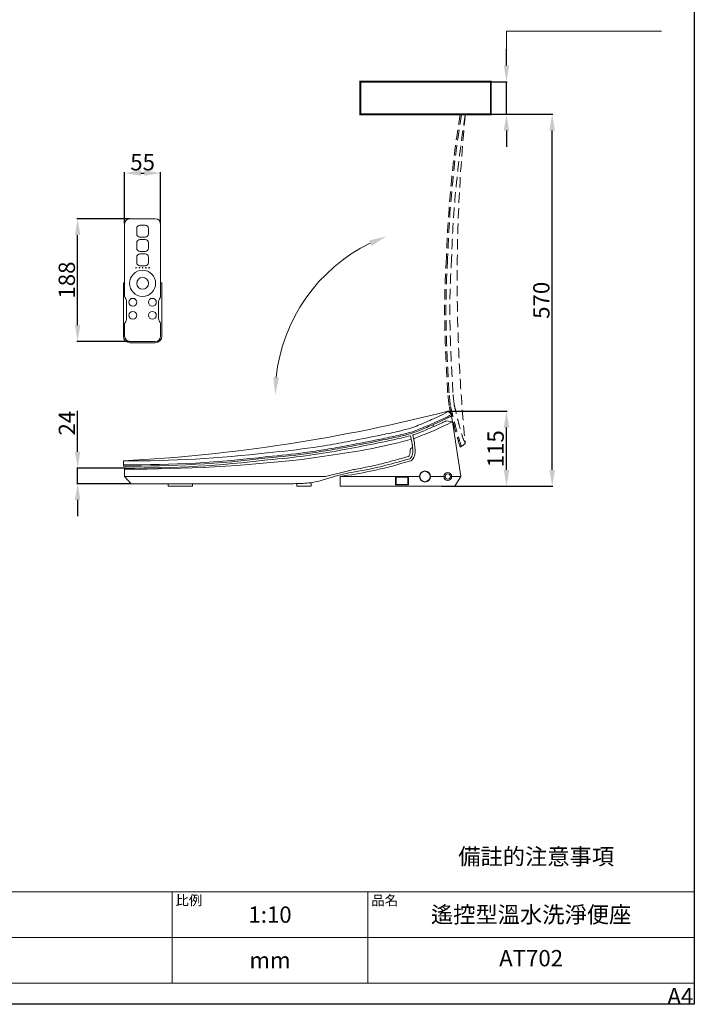
# Model space of a CAD drawing. Units: millimetres. Extents: x 10596 to 14996, y -1096 to 1907.
# Drawn here: x 11662 to 12696, y -1096 to 413 of the extents above; entities that cross this region are included whole.
import ezdxf

# ---------------------------------------------------------------- set-up
doc = ezdxf.new("R2010")
doc.units = ezdxf.units.MM
doc.linetypes.add('DOTX2', pattern=[12.7, 0, -12.7])
doc.linetypes.add('HIDDEN', pattern=[9.525, 6.35, -3.175])
doc.layers.get('0').update_dxf_attribs({"lineweight": 15})
doc.layers.get('Defpoints').update_dxf_attribs({"color": 8})
for name, color, linetype, lineweight in [('DIM', 3, 'Continuous', 5), ('I', 7, 'Continuous', 15), ('PH', 4, 'HIDDEN', 15)]:
    doc.layers.add(name, color=color, linetype=linetype, lineweight=lineweight)
doc.styles.add('ETCH', font='txt')
doc.styles.get("Standard").update_dxf_attribs({"font": 'arial.ttf'})
doc.dimstyles.new('ISO-25', dxfattribs={"dimtxt": 25, "dimasz": 25, "dimexe": 1.25, "dimexo": 0.625, "dimtad": 1, "dimtxsty": 'Standard', "dimcen": 2.5, "dimadec": 0, "dimazin": 0, "dimtfac": 1, "dimtmove": 0, "dimatfit": 3, "dimfxl": 1, "dimarcsym": 0})

# ---------------------------------------------------------------- blocks, each defined once
blk = doc.blocks.new('*D1')
at = {"layer": 'Defpoints', "color": 0, "transparency": 16777216}
for p in [(11751, 108), (11831, 108), (11831, -80)]:
    blk.add_point(p, dxfattribs=at)
at = {"layer": 'DIM', "color": 0, "lineweight": -2, "transparency": 16777216}
for p, q in [((11830.4, 108), (11749.8, 108)), ((11751, -55), (11751, 83)), ((11830.4, -80), (11749.8, -80))]:
    blk.add_line(p, q, dxfattribs=at)
at = {"layer": 'DIM', "color": 0, "transparency": 16777216}
for points in [[(11746.8, 83), (11755.2, 83), (11751, 108)], [(11746.8, -55), (11755.2, -55), (11751, -80)]]:
    blk.add_solid(points, dxfattribs=at)
at = {"layer": 'DIM', "color": 0, "transparency": 16777216, "insert": (11737.6, 14), "char_height": 25, "attachment_point": 5, "rotation": 90}
blk.add_mtext('188', dxfattribs=at)
blk = doc.blocks.new('*D2')
at = {"layer": 'Defpoints', "color": 0, "transparency": 16777216}
for p in [(11878, 178), (11823, 100), (11878, 100)]:
    blk.add_point(p, dxfattribs=at)
at = {"layer": 'DIM', "color": 0, "lineweight": -2, "transparency": 16777216}
for p, q in [((11823, 100.6), (11823, 179.2)), ((11848, 178), (11853, 178)), ((11878, 100.6), (11878, 179.2))]:
    blk.add_line(p, q, dxfattribs=at)
at = {"layer": 'DIM', "color": 0, "transparency": 16777216}
for points in [[(11848, 182.2), (11848, 173.8), (11823, 178)], [(11853, 182.2), (11853, 173.8), (11878, 178)]]:
    blk.add_solid(points, dxfattribs=at)
at = {"layer": 'DIM', "color": 0, "transparency": 16777216, "insert": (11850.5, 191.3), "char_height": 25, "attachment_point": 5}
blk.add_mtext('55', dxfattribs=at)
blk = doc.blocks.new('*D5')
at = {"layer": 'Defpoints', "color": 0, "transparency": 16777216}
for p in [(12384, 318), (12408, 318), (12384, 268)]:
    blk.add_point(p, dxfattribs=at)
at = {"layer": 'DIM', "color": 0, "lineweight": -2, "transparency": 16777216}
for p, q in [((12408, 343), (12408, 368)), ((12384.7, 318), (12409.2, 318)), ((12408, 268), (12408, 318)), ((12384.7, 268), (12409.2, 268)), ((12408, 243), (12408, 218))]:
    blk.add_line(p, q, dxfattribs=at)
at = {"layer": 'DIM', "color": 0, "transparency": 16777216}
for points in [[(12403.8, 343), (12412.2, 343), (12408, 318)], [(12403.8, 243), (12412.2, 243), (12408, 268)]]:
    blk.add_solid(points, dxfattribs=at)
blk = doc.blocks.new('*D6')
at = {"layer": 'Defpoints', "color": 0, "transparency": 16777216}
for p in [(12318.3, -187), (12408, -187), (12308, -302)]:
    blk.add_point(p, dxfattribs=at)
at = {"layer": 'DIM', "color": 0, "lineweight": -2, "transparency": 16777216}
for p, q in [((12318.9, -187), (12409.2, -187)), ((12408, -277), (12408, -212)), ((12308.6, -302), (12409.2, -302))]:
    blk.add_line(p, q, dxfattribs=at)
at = {"layer": 'DIM', "color": 0, "transparency": 16777216}
for points in [[(12403.8, -212), (12412.2, -212), (12408, -187)], [(12403.8, -277), (12412.2, -277), (12408, -302)]]:
    blk.add_solid(points, dxfattribs=at)
at = {"layer": 'DIM', "color": 0, "transparency": 16777216, "insert": (12394.6, -244.5), "char_height": 25, "attachment_point": 5, "rotation": 90}
blk.add_mtext('115', dxfattribs=at)
blk = doc.blocks.new('*D7')
at = {"layer": 'Defpoints', "color": 0, "transparency": 16777216}
for p in [(12337, 268), (12478, 268), (12328, -302)]:
    blk.add_point(p, dxfattribs=at)
at = {"layer": 'DIM', "color": 0, "lineweight": -2, "transparency": 16777216}
for p, q in [((12337.6, 268), (12479.2, 268)), ((12478, -277), (12478, 243)), ((12328.6, -302), (12479.2, -302))]:
    blk.add_line(p, q, dxfattribs=at)
at = {"layer": 'DIM', "color": 0, "transparency": 16777216}
for points in [[(12473.8, 243), (12482.2, 243), (12478, 268)], [(12473.8, -277), (12482.2, -277), (12478, -302)]]:
    blk.add_solid(points, dxfattribs=at)
at = {"layer": 'DIM', "color": 0, "transparency": 16777216, "insert": (12464.6, -17), "char_height": 25, "attachment_point": 5, "rotation": 90}
blk.add_mtext('570', dxfattribs=at)
blk = doc.blocks.new('*D8')
at = {"layer": 'Defpoints', "color": 0, "transparency": 16777216}
for p in [(11751, -274), (11825, -274), (11833, -298)]:
    blk.add_point(p, dxfattribs=at)
at = {"layer": 'DIM', "color": 0, "lineweight": -2, "transparency": 16777216}
for p, q in [((11751, -249), (11751, -186.6)), ((11824.3, -274), (11749.8, -274)), ((11751, -298), (11751, -274)), ((11832.4, -298), (11749.8, -298)), ((11751, -323), (11751, -348))]:
    blk.add_line(p, q, dxfattribs=at)
at = {"layer": 'DIM', "color": 0, "transparency": 16777216}
for points in [[(11746.8, -249), (11755.2, -249), (11751, -274)], [(11746.8, -323), (11755.2, -323), (11751, -298)]]:
    blk.add_solid(points, dxfattribs=at)
at = {"layer": 'DIM', "color": 0, "transparency": 16777216, "insert": (11737.8, -205.3), "char_height": 25, "attachment_point": 5, "rotation": 90}
blk.add_mtext('24', dxfattribs=at)

msp = doc.modelspace()

# ---------------------------------------------------------------- linework, layer by layer
for p, q in [((11831.007, 107.991), (11870.007, 107.991)), ((11823.007, -10.624), (11823.007, 99.991)), ((11878.007, 99.991), (11878.007, -10.624)), ((11823.007, 9.991), (11821.007, 9.991)), ((11823.007, 9.991), (11821.007, 9.991)), ((11821.007, -72.009), (11821.007, 9.991)), ((11878.007, 9.991), (11880.007, 9.991)), ((11880.007, 9.991), (11880.007, -72.009)), ((11823.72, -13.196), (11824.582, -14.634)), ((11877.295, -13.196), (11876.432, -14.634)), ((11826.007, -19.779), (11826.007, -44.239)), ((11826.007, -19.779), (11826.007, -44.239)), ((11875.007, -19.779), (11875.007, -44.239)), ((11875.007, -19.779), (11875.007, -44.239)), ((11823.007, -72.009), (11823.007, -52.009)), ((11824.582, -49.384), (11823.72, -50.821)), ((11876.432, -49.384), (11877.295, -50.821)), ((11878.007, -53.394), (11878.007, -72.009)), ((11870.007, -80.009), (11831.007, -80.009)), ((11870.007, -82.009), (11831.007, -82.009)), ((12318.291, -187.009), (12324.101, -192.219)), ((12325.361, -203.274), (12323.669, -194.636)), ((12324.956, -194.027), (12324.101, -192.219)), ((12296.232, -210.629), (12295.641, -207.612)), ((12325.361, -203.274), (12315.391, -201.862)), ((12337.993, -287.009), (12325.361, -203.274)), ((12152.993, -252.274), (12097.993, -260.625)), ((11820.998, -269.028), (11820.993, -263.009)), ((11821.017, -271.028), (11820.998, -269.028)), ((11822.993, -287.009), (11822.993, -275.989)), ((12169.789, -277.102), (12130.539, -286.861)), ((11822.993, -287.009), (11832.993, -298.009)), ((11822.993, -287.009), (12129.333, -287.009)), ((11832.993, -298.009), (12081.668, -298.009)), ((11889.437, -297.895), (11889.437, -302.009)), ((11926.993, -297.895), (11926.993, -302.009)), ((12086.993, -297.895), (12086.993, -302.009)), ((12108.993, -302.009), (12108.993, -296.343)), ((12152.993, -302.009), (12152.993, -287.009)), ((12274.493, -287.009), (12152.993, -287.009)), ((12313.993, -287.009), (12291.493, -287.009)), ((12337.993, -287.009), (12321.993, -287.009)), ((12337.993, -287.009), (12328.993, -302.009)), ((11889.437, -302.009), (11926.993, -302.009)), ((12086.993, -302.009), (12108.993, -302.009)), ((12328.993, -302.009), (12152.993, -302.009))]:
    msp.add_line(p, q)
at = {"color": 251, "linetype": 'DOTX2', "true_color": 0x636466, "const_width": 3}
msp.add_lwpolyline([(12184.025, 267.991), (12384.025, 267.991), (12384.025, 317.991), (12184.025, 317.991)], close=True, dxfattribs=at)
for points in [[(11846.507, 79.991), (11854.507, 79.991, 0.41421356), (11859.507, 84.991), (11859.507, 92.991, 0.41421356), (11854.507, 97.991), (11846.507, 97.991, 0.41421356), (11841.507, 92.991), (11841.507, 84.991, 0.41421356)], [(11846.507, 57.991), (11854.507, 57.991, 0.41421356), (11859.507, 62.991), (11859.507, 70.991, 0.41421356), (11854.507, 75.991), (11846.507, 75.991, 0.41421356), (11841.507, 70.991), (11841.507, 62.991, 0.41421356)], [(11846.507, 35.991), (11854.507, 35.991, 0.41421356), (11859.507, 40.991), (11859.507, 48.991, 0.41421356), (11854.507, 53.991), (11846.507, 53.991, 0.41421356), (11841.507, 48.991), (11841.507, 40.991, 0.41421356)]]:
    msp.add_lwpolyline(points, format="xyb", close=True)
for points in [[(12237.993, -287.009), (12257.993, -287.009), (12257.993, -300.009), (12237.993, -300.009)], [(12238.993, -288.009), (12256.993, -288.009), (12256.993, -299.009), (12238.993, -299.009)]]:
    msp.add_lwpolyline(points, close=True)
for centre, radius in [((11840.507, 32.991), 0.5), ((11845.507, 32.991), 0.5), ((11850.507, 32.991), 0.5), ((11855.507, 32.991), 0.5), ((11860.507, 32.991), 0.5), ((11850.507, 8.991), 20), ((11850.507, 8.991), 9), ((11835.507, -20.009), 6), ((11865.507, -20.009), 6), ((11835.507, -40.009), 6), ((11865.507, -40.009), 6), ((12282.993, -287.009), 8.5), ((12282.993, -287.009), 8), ((12317.993, -287.009), 6), ((12317.993, -287.009), 4)]:
    msp.add_circle(centre, radius)
for centre, radius, start, end in [((11831.007, 99.991), 8, 90, 180), ((11870.007, 99.991), 8, 0, 90), ((11828.007, -10.624), 5, 180, 210.963757), ((11816.007, -19.779), 10, 0, 30.963757), ((11885.007, -19.779), 10, 149.036243, 180), ((11873.007, -10.624), 5, 329.036243, 360), ((11816.007, -44.239), 10, 329.036243, 0), ((11885.007, -44.239), 10, 180, 210.963757), ((11828.007, -53.394), 5, 149.036243, 180), ((11873.007, -53.394), 5, 0, 30.963757), ((11831.007, -72.009), 10, 180, 270), ((11831.007, -72.009), 8, 180, 270), ((11870.007, -72.009), 8, 270, 0), ((11870.007, -72.009), 10, 270, 0), ((11687.773, 2273.71), 2540.215, 273.006226, 284.371877), ((11834.33, 1465.151), 1728.211, 269.557832, 276.885279), ((12263.567, -246.454), 3.215, 78.812385, 173.667166), ((11833.912, 1469.46), 1738.536, 269.574388, 276.875034), ((11833.918, 1469.234), 1740.309, 269.575257, 276.873464), ((11819.779, 2247.007), 2523.018, 270.072976, 276.330888), ((11836.303, 1436.22), 1710.246, 269.620409, 276.923033), ((11824.993, -275.989), 2, 90.597467, 180), ((12267.818, -737.986), 467.523, 102.029586, 106.178401), ((12129.333, -282.009), 5, 270, 283.96346)]:
    msp.add_arc(centre, radius, start, end)
for points, knots in [([(12318.291, -187.009), (12313.788, -190.459), (12309.319, -192.572), (12301.007, -196.432), (12297.152, -198.193), (12289.481, -201.592), (12285.628, -203.241), (12277.818, -206.497), (12273.871, -208.102), (12267.449, -210.687), (12264.994, -211.669), (12262.529, -212.654)], [0, 0, 0, 0, 14.94003444, 14.94003444, 27.92477776, 27.92477776, 40.90952108, 40.90952108, 53.8942644, 53.8942644, 61.86261464, 61.86261464, 61.86261464, 61.86261464]), ([(12324.101, -192.219), (12323.774, -192.374), (12323.447, -192.529), (12323.12, -192.684), (12323.077, -192.704), (12323.035, -192.724), (12322.993, -192.744), (12322.281, -193.08), (12321.568, -193.417), (12320.856, -193.754), (12320.856, -193.754), (12320.856, -193.754), (12320.856, -193.754), (12316.368, -195.876), (12311.902, -197.988), (12303.725, -201.785), (12300.007, -203.485), (12292.582, -206.785), (12288.858, -208.387), (12281.333, -211.539), (12277.54, -213.088), (12270.637, -215.874), (12267.534, -217.115), (12264.421, -218.36)], [-3.58945757, -3.58945757, -3.58945757, -3.58945757, -2.50383491, -2.50383491, -2.50383491, -2.36368711, -2.36368711, -2.36368711, -0.00065689, -0.00065689, -0.00065689, 0, 0, 0, 14.88868292, 14.88868292, 27.31416212, 27.31416212, 39.73964131, 39.73964131, 52.16512051, 52.16512051, 62.22328553, 62.22328553, 62.22328553, 62.22328553]), ([(12324.956, -194.027), (12324.629, -194.182), (12324.302, -194.337), (12323.975, -194.492), (12323.647, -194.646), (12323.32, -194.801), (12322.993, -194.956), (12322.566, -195.158), (12322.138, -195.36), (12321.711, -195.562), (12321.711, -195.562), (12321.711, -195.562), (12321.711, -195.562), (12317.232, -197.68), (12312.771, -199.789), (12304.592, -203.588), (12300.871, -205.289), (12293.427, -208.599), (12289.693, -210.205), (12282.157, -213.362), (12278.362, -214.913), (12271.394, -217.726), (12268.227, -218.992), (12265.052, -220.261)], [-3.58944455, -3.58944455, -3.58944455, -3.58944455, -2.50382584, -2.50382584, -2.50382584, -1.41820712, -1.41820712, -1.41820712, -0.00053221, -0.00053221, -0.00053221, 0, 0, 0, 14.85867087, 14.85867087, 27.2678007, 27.2678007, 39.67693052, 39.67693052, 52.08606035, 52.08606035, 62.34345889, 62.34345889, 62.34345889, 62.34345889]), ([(12315.391, -201.862), (12313.465, -202.768), (12311.54, -203.669), (12305.893, -206.291), (12302.17, -207.994), (12295.641, -210.898), (12292.84, -212.115), (12287.202, -214.51), (12284.37, -215.687), (12276.378, -218.964), (12271.196, -221.036), (12265.998, -223.114)], [8.41649609, 8.41649609, 8.41649609, 8.41649609, 14.81770594, 14.81770594, 27.1896684, 27.1896684, 36.46213259, 36.46213259, 45.73459679, 45.73459679, 62.52368896, 62.52368896, 62.52368896, 62.52368896]), ([(12244.068, -217.533), (12235.053, -219.424), (12226.047, -221.313), (12199.1, -226.897), (12181.227, -230.507), (12158.001, -234.835), (12152.459, -235.84), (12135.207, -238.865), (12123.546, -240.759), (12089.477, -245.751), (12066.621, -248.448), (12041.511, -250.597)], [0.11730265, 0.11730265, 0.11730265, 0.11730265, 27.73668073, 27.73668073, 82.97543687, 82.97543687, 100.38244942, 100.38244942, 137.35547752, 137.35547752, 206.79065131, 206.79065131, 206.79065131, 206.79065131]), ([(12245.3, -223.405), (12236.291, -225.295), (12227.286, -227.184), (12200.25, -232.786), (12182.275, -236.417), (12159.032, -240.746), (12153.593, -241.732), (12142.75, -243.635), (12137.341, -244.552), (12121.085, -247.2), (12110.207, -248.83), (12080.961, -252.766), (12062.21, -254.848), (12042.022, -256.575)], [0.11730265, 0.11730265, 0.11730265, 0.11730265, 27.71901069, 27.71901069, 83.15703207, 83.15703207, 100.17428523, 100.17428523, 117.19153839, 117.19153839, 151.22604472, 151.22604472, 206.79065131, 206.79065131, 206.79065131, 206.79065131]), ([(12245.756, -225.353), (12236.721, -227.248), (12227.689, -229.143), (12200.596, -234.756), (12182.587, -238.394), (12159.666, -242.662), (12154.585, -243.585), (12144.454, -245.37), (12139.4, -246.232), (12124.221, -248.731), (12114.075, -250.279), (12084.217, -254.414), (12064.043, -256.698), (12042.193, -258.568)], [0.07035927, 0.07035927, 0.07035927, 0.07035927, 27.75175472, 27.75175472, 83.25526415, 83.25526415, 99.12764085, 99.12764085, 115.00001756, 115.00001756, 146.74477096, 146.74477096, 206.79065131, 206.79065131, 206.79065131, 206.79065131]), ([(12262.529, -212.654), (12256.32, -214.307), (12250.141, -215.95), (12243.92, -217.564), (12243.857, -217.581), (12243.794, -217.597)], [1.26019821, 1.26019821, 1.26019821, 1.26019821, 20.52892957, 20.52892957, 20.72720377, 20.72720377, 20.72720377, 20.72720377]), ([(12264.421, -218.36), (12258.058, -220.054), (12251.713, -221.741), (12245.354, -223.391), (12245.327, -223.398), (12245.3, -223.405)], [0.89978365, 0.89978365, 0.89978365, 0.89978365, 20.64263209, 20.64263209, 20.72720377, 20.72720377, 20.72720377, 20.72720377]), ([(12265.052, -220.261), (12258.649, -221.966), (12252.262, -223.665), (12245.841, -225.331), (12245.799, -225.342), (12245.756, -225.353)], [0.77968485, 0.77968485, 0.77968485, 0.77968485, 20.64263209, 20.64263209, 20.77442381, 20.77442381, 20.77442381, 20.77442381]), ([(12260.946, -224.458), (12260.944, -224.459), (12260.942, -224.459), (12260.939, -224.46), (12260.939, -224.46), (12260.939, -224.46), (12260.939, -224.46), (12256.202, -225.719), (12251.469, -226.97), (12246.639, -228.223), (12246.54, -228.249), (12246.441, -228.274)], [5.82473236, 5.82473236, 5.82473236, 5.82473236, 5.8319124, 5.8319124, 5.8319124, 5.83216097, 5.83216097, 5.83216097, 20.53864703, 20.53864703, 20.84508733, 20.84508733, 20.84508733, 20.84508733]), ([(12260.946, -224.458), (12261.181, -225.456), (12261.395, -226.386), (12261.994, -229.045), (12262.318, -230.568), (12262.953, -233.716), (12263.203, -235.124), (12263.528, -237.152), (12263.628, -237.875), (12263.775, -238.995), (12263.829, -239.434), (12263.935, -240.222), (12263.986, -240.58), (12264.048, -240.948)], [12.46202835, 12.46202835, 12.46202835, 12.46202835, 13.04584452, 13.04584452, 14.25198743, 14.25198743, 15.95461752, 15.95461752, 17.33072728, 17.33072728, 18.40339267, 18.40339267, 19.29315808, 19.29315808, 19.29315808, 19.29315808]), ([(12264.33, -223.558), (12267.123, -235.438), (12267.093, -237.949), (12267.499, -240.368), (12267.617, -242.098), (12267.735, -243.829), (12267.852, -245.559), (12267.853, -245.57), (12267.854, -245.582), (12267.855, -245.593), (12268.252, -251.46), (12267.155, -257.983), (12262.354, -262.597), (12261.465, -263.009)], [12.44277307, 12.44277307, 12.44277307, 12.44277307, 19.29315808, 19.29315808, 19.29315808, 24.09374703, 24.09374703, 24.09374703, 24.12495865, 24.12495865, 24.12495865, 40.39813147, 43.72583996, 43.72583996, 43.72583996, 43.72583996]), ([(12246.441, -228.274), (12215.359, -234.795), (12147.864, -248.954), (12083.138, -258.076), (12042.449, -261.557)], [0, 0, 0, 0, 95.22922039, 206.79065131, 206.79065131, 206.79065131, 206.79065131]), ([(12262.156, -229.827), (12243.85, -234.691), (12207.85, -244.057), (12171.056, -249.569), (12152.993, -252.274)], [6.03451472, 6.03451472, 6.03451472, 6.03451472, 62.80746086, 117.55862389, 117.55862389, 117.55862389, 117.55862389]), ([(12264.019, -240.771), (12264.132, -242.436), (12264.241, -244.046), (12264.361, -245.796), (12264.362, -245.813), (12264.363, -245.829)], [19.44652781, 19.44652781, 19.44652781, 19.44652781, 24.07664064, 24.07664064, 24.12495865, 24.12495865, 24.12495865, 24.12495865]), ([(12267.993, -228.274), (12267.321, -228.453), (12266.65, -228.632), (12265.978, -228.811), (12265.978, -228.811), (12265.978, -228.811), (12265.978, -228.811), (12265.833, -228.849), (12265.688, -228.888), (12265.542, -228.927)], [0, 0, 0, 0, 2.0830344, 2.0830344, 2.0830344, 2.08309736, 2.08309736, 2.08309736, 2.53354285, 2.53354285, 2.53354285, 2.53354285]), ([(12258.08, -256.214), (12251.87, -257.961), (12245.673, -259.703), (12230.825, -263.781), (12222.192, -266.072), (12209.593, -269.141), (12205.584, -270.076), (12197.598, -271.833), (12193.617, -272.653), (12185.649, -274.195), (12181.663, -274.918), (12175.066, -276.229), (12172.43, -276.683), (12169.789, -277.102)], [2.12835848, 2.12835848, 2.12835848, 2.12835848, 20.95195383, 20.95195383, 47.3730299, 47.3730299, 59.75870294, 59.75870294, 72.14437597, 72.14437597, 84.53004901, 84.53004901, 92.71492618, 92.71492618, 92.71492618, 92.71492618]), ([(12260.372, -246.099), (12260.412, -246.698), (12260.435, -247.279), (12260.445, -248.395), (12260.432, -248.933), (12260.355, -250.22), (12260.268, -250.94), (12259.972, -252.53), (12259.728, -253.34), (12259.232, -254.497), (12259.015, -254.907), (12258.679, -255.434), (12258.581, -255.576), (12258.409, -255.811), (12258.337, -255.905), (12258.2, -256.074), (12258.137, -256.149), (12258.08, -256.214)], [24.12495865, 24.12495865, 24.12495865, 24.12495865, 26.1594332, 26.1594332, 28.19390775, 28.19390775, 31.25304653, 31.25304653, 35.57659463, 35.57659463, 38.29686637, 38.29686637, 39.33754575, 39.33754575, 40.05013736, 40.05013736, 40.6152217, 40.6152217, 40.6152217, 40.6152217]), ([(12264.363, -245.829), (12264.407, -246.479), (12264.433, -247.118), (12264.46, -249.658), (12264.297, -251.441), (12263.561, -254.656), (12262.991, -256.091), (12261.958, -257.735), (12261.707, -258.091), (12261.308, -258.593), (12261.176, -258.751), (12260.956, -259.001), (12260.861, -259.104), (12260.682, -259.288), (12260.595, -259.372), (12260.427, -259.526), (12260.354, -259.588), (12260.24, -259.677), (12260.196, -259.709), (12260.15, -259.74), (12260.147, -259.742), (12260.143, -259.745)], [24.12495865, 24.12495865, 24.12495865, 24.12495865, 26.09752449, 26.09752449, 32.13924198, 32.13924198, 38.18095948, 38.18095948, 39.92447101, 39.92447101, 40.71303782, 40.71303782, 41.29467043, 41.29467043, 41.87630304, 41.87630304, 42.45793565, 42.45793565, 42.88584047, 42.88584047, 42.92206604, 42.92206604, 42.92206604, 42.92206604]), ([(12261.465, -263.009), (12240.865, -268.804), (12204.403, -279.06), (12168.578, -284.599), (12152.993, -287.009)], [1.75091441, 1.75091441, 1.75091441, 1.75091441, 64.18605351, 112.25990794, 112.25990794, 112.25990794, 112.25990794]), ([(12260.143, -259.745), (12254.031, -261.464), (12247.924, -263.181), (12229.393, -268.274), (12217.005, -271.518), (12200.739, -275.142), (12196.774, -275.971), (12188.846, -277.527), (12184.885, -278.256), (12177.41, -279.568), (12173.895, -280.157), (12170.379, -280.73)], [2.12835848, 2.12835848, 2.12835848, 2.12835848, 20.65637486, 20.65637486, 58.46729574, 58.46729574, 70.70647261, 70.70647261, 82.94564948, 82.94564948, 93.81211324, 93.81211324, 93.81211324, 93.81211324]), ([(12137.553, -288.978), (12121.91, -294.351), (12106.33, -297.311), (12089.49, -297.867), (12081.668, -298.009)], [7.53396055, 7.53396055, 7.53396055, 7.53396055, 34.6262896, 58.06714491, 58.06714491, 58.06714491, 58.06714491])]:
    msp.add_open_spline(points, degree=3, knots=knots)
msp.add_spline([(12325.361, -203.274), (12296.972, -216.345), (12267.993, -228.274)], degree=3)
msp.add_open_spline([(12265.998, -223.114), (12265.442, -223.262), (12264.886, -223.41), (12264.33, -223.558)], degree=3)
at = {"layer": 'Defpoints'}
msp.add_lwpolyline([(10595.72, 1906.658), (12695.72, 1906.658), (12695.72, -1095.794), (10595.72, -1095.794)], close=True, dxfattribs=at)
at = {"layer": 'DIM'}
msp.add_lwpolyline([(12407.993, 342.991), (12407.993, 395.491), (12645.646, 395.491)], dxfattribs=at)
msp.add_arc((12312.414, -162.122), 258.699, 115.982596, 174.017404, dxfattribs=at)
for points in [[(12200.836, 66.287), (12197.32, 74.572), (12223.933, 80.975)], [(12050.63, -134.924), (12059.618, -135.394), (12053.715, -162.122)]]:
    msp.add_solid(points, dxfattribs=at)
at = {"layer": 'I'}
for p, q in [((12695.72, 1906.658), (12695.72, -1063.039)), ((12695.72, -923.342), (10595.72, -923.342)), ((11895.72, -923.342), (11895.72, -1063.342)), ((12195.72, -923.342), (12195.72, -1063.342)), ((12695.72, -923.342), (12695.72, -1063.342)), ((12695.72, -993.342), (10995.72, -993.342)), ((12695.72, -1063.342), (10595.72, -1063.342)), ((12695.72, -1063.342), (10595.72, -1063.342))]:
    msp.add_line(p, q, dxfattribs=at)
at = {"layer": 'PH', "ltscale": 2.5}
for p, q in [((12336.953, 267.991), (12338.933, 267.708)), ((12338.933, 267.708), (12344.883, 266.803)), ((12336.938, -241.797), (12338.855, -241.225)), ((12344.883, -236.268), (12338.855, -241.225))]:
    msp.add_line(p, q, dxfattribs=at)
for centre, radius, start, end in [((14055.292, -7.667), 1740.309, 170.886205, 178.184413), ((14055.516, -7.695), 1738.536, 170.885337, 178.185983), ((14051.194, -7.457), 1728.211, 170.86878, 178.196228), ((14872.614, 15.267), 2540.215, 174.317174, 185.682826)]:
    msp.add_arc(centre, radius, start, end, dxfattribs=at)
for points, knots in [([(12317.937, -158.774), (12317.429, -149.556), (12316.92, -140.341), (12315.464, -112.711), (12314.589, -94.359), (12313.833, -71.056), (12313.688, -65.894), (12313.454, -55.61), (12313.365, -50.484), (12313.188, -35.101), (12313.191, -24.838), (12313.614, 5.302), (12314.403, 25.59), (12315.856, 47.471)], [0.07035927, 0.07035927, 0.07035927, 0.07035927, 27.75175472, 27.75175472, 83.25526415, 83.25526415, 99.12764085, 99.12764085, 115.00001756, 115.00001756, 146.74477096, 146.74477096, 206.79065131, 206.79065131, 206.79065131, 206.79065131]), ([(12319.932, -158.617), (12319.425, -149.426), (12318.918, -140.239), (12317.464, -112.667), (12316.59, -94.349), (12315.822, -70.72), (12315.669, -65.194), (12315.427, -54.188), (12315.337, -48.703), (12315.175, -32.233), (12315.207, -21.233), (12315.735, 8.271), (12316.51, 27.121), (12317.852, 47.339)], [0.11730265, 0.11730265, 0.11730265, 0.11730265, 27.71901069, 27.71901069, 83.15703207, 83.15703207, 100.17428523, 100.17428523, 117.19153839, 117.19153839, 151.22604472, 151.22604472, 206.79065131, 206.79065131, 206.79065131, 206.79065131]), ([(12325.923, -158.286), (12325.415, -149.089), (12324.908, -139.901), (12323.46, -112.419), (12322.591, -94.207), (12321.821, -70.593), (12321.665, -64.963), (12321.281, -47.452), (12321.171, -35.638), (12321.382, -1.206), (12322.169, 21.794), (12323.839, 46.941)], [0.11730265, 0.11730265, 0.11730265, 0.11730265, 27.73668073, 27.73668073, 82.97543687, 82.97543687, 100.38244942, 100.38244942, 137.35547752, 137.35547752, 206.79065131, 206.79065131, 206.79065131, 206.79065131]), ([(12320.055, -178.617), (12319.337, -172.03), (12318.623, -165.46), (12317.946, -158.861), (12317.942, -158.817), (12317.937, -158.774)], [0.77968485, 0.77968485, 0.77968485, 0.77968485, 20.64263209, 20.64263209, 20.77442381, 20.77442381, 20.77442381, 20.77442381]), ([(12322.031, -178.281), (12321.317, -171.734), (12320.607, -165.208), (12319.937, -158.673), (12319.935, -158.645), (12319.932, -158.617)], [0.89978365, 0.89978365, 0.89978365, 0.89978365, 20.64263209, 20.64263209, 20.72720377, 20.72720377, 20.72720377, 20.72720377]), ([(12327.956, -177.272), (12327.26, -170.885), (12326.57, -164.528), (12325.914, -158.135), (12325.907, -158.07), (12325.901, -158.005)], [1.26019821, 1.26019821, 1.26019821, 1.26019821, 20.52892957, 20.52892957, 20.72720377, 20.72720377, 20.72720377, 20.72720377]), ([(12336.938, -241.797), (12336.835, -241.45), (12336.731, -241.103), (12336.628, -240.757), (12336.524, -240.41), (12336.421, -240.063), (12336.317, -239.716), (12336.182, -239.263), (12336.047, -238.81), (12335.912, -238.357), (12335.912, -238.357), (12335.911, -238.357), (12335.911, -238.357), (12334.495, -233.609), (12333.083, -228.881), (12330.564, -220.222), (12329.444, -216.287), (12327.297, -208.428), (12326.273, -204.495), (12324.291, -196.568), (12323.332, -192.582), (12321.603, -185.269), (12320.83, -181.948), (12320.055, -178.617)], [-3.58944455, -3.58944455, -3.58944455, -3.58944455, -2.50382584, -2.50382584, -2.50382584, -1.41820712, -1.41820712, -1.41820712, -0.00053221, -0.00053221, -0.00053221, 0, 0, 0, 14.85867087, 14.85867087, 27.2678007, 27.2678007, 39.67693052, 39.67693052, 52.08606035, 52.08606035, 62.34345889, 62.34345889, 62.34345889, 62.34345889]), ([(12338.855, -241.225), (12338.751, -240.878), (12338.648, -240.531), (12338.544, -240.185), (12338.531, -240.14), (12338.517, -240.095), (12338.504, -240.05), (12338.279, -239.295), (12338.053, -238.54), (12337.828, -237.785), (12337.828, -237.785), (12337.828, -237.785), (12337.828, -237.785), (12336.408, -233.028), (12334.995, -228.294), (12332.477, -219.637), (12331.358, -215.706), (12329.218, -207.867), (12328.197, -203.944), (12326.218, -196.029), (12325.26, -192.046), (12323.548, -184.801), (12322.79, -181.546), (12322.031, -178.281)], [-3.58945757, -3.58945757, -3.58945757, -3.58945757, -2.50383491, -2.50383491, -2.50383491, -2.36368711, -2.36368711, -2.36368711, -0.00065689, -0.00065689, -0.00065689, 0, 0, 0, 14.88868292, 14.88868292, 27.31416212, 27.31416212, 39.73964131, 39.73964131, 52.16512051, 52.16512051, 62.22328553, 62.22328553, 62.22328553, 62.22328553]), ([(12344.883, -236.268), (12342.153, -231.296), (12340.739, -226.559), (12338.18, -217.759), (12337.021, -213.683), (12334.82, -205.587), (12333.771, -201.528), (12331.733, -193.316), (12330.742, -189.172), (12329.158, -182.433), (12328.558, -179.858), (12327.956, -177.272)], [0, 0, 0, 0, 14.94003444, 14.94003444, 27.92477776, 27.92477776, 40.90952108, 40.90952108, 53.8942644, 53.8942644, 61.86261464, 61.86261464, 61.86261464, 61.86261464])]:
    msp.add_open_spline(points, degree=3, knots=knots, dxfattribs=at)

# ---------------------------------------------------------------- texts
at = {"layer": 'Defpoints', "insert": (12572.804, -872.61), "char_height": 25, "attachment_point": 6, "style": 'ETCH'}
msp.add_mtext('備註的注意事項', dxfattribs=at)
at = {"layer": 'I', "style": 'ETCH'}
for s, insert, char_height, attachment_point in [('比例', (11900.938, -928.957), 15, 1), ('品名', (12200.938, -928.957), 15, 1), ('\\pxqc;1:10', (12045.72, -958.342), 25, 5), ('\\pxqc;遙控型溫水洗淨便座', (12445.72, -958.342), 25, 5), ('\\pxqc;mm', (12045.72, -1028.342), 25, 5), ('AT702', (12445.72, -1028.342), 25, 5), ('\\pxqc;A4', (12674.381, -1083.294), 25, 5)]:
    msp.add_mtext(s, dxfattribs=dict(at, insert=insert, char_height=char_height, attachment_point=attachment_point))

# ---------------------------------------------------------------- dimensions: what is measured, and where the dimension line sits
at = {"layer": 'DIM'}
for base, p1, p2, text, picture, middle in [((12407.993, 317.991), (12384.025, 267.991), (12384.025, 317.991), ' ', '*D5', (12407.993, 292.991)), ((11751.007, -273.989), (11832.993, -298.009), (11824.972, -273.989), '24', '*D8', (11737.831, -205.296))]:
    dim = msp.add_linear_dim(base=base, p1=p1, p2=p2, angle=90, text=text, dimstyle='ISO-25', dxfattribs=at)
    dim.commit()
    dim.dimension.update_dxf_attribs({"geometry": picture, "text_midpoint": middle})
for base, p1, p2, picture, middle in [((12477.993, 267.991), (12327.993, -302.009), (12336.953, 267.991), '*D7', (12464.604, -17.009)), ((11751.007, 107.991), (11831.007, -80.009), (11831.007, 107.991), '*D1', (11737.618, 13.991)), ((12407.993, -187.009), (12307.993, -302.009), (12318.291, -187.009), '*D6', (12394.604, -244.509))]:
    dim = msp.add_linear_dim(base=base, p1=p1, p2=p2, angle=90, dimstyle='ISO-25', dxfattribs=at)
    dim.commit()
    dim.dimension.update_dxf_attribs({"geometry": picture, "text_midpoint": middle})
dim = msp.add_linear_dim(base=(11878.007, 177.991), p1=(11823.007, 99.991), p2=(11878.007, 99.991), dimstyle='ISO-25', dxfattribs=at)
dim.commit()
dim.dimension.update_dxf_attribs({"geometry": '*D2', "text_midpoint": (11850.507, 191.329)})

doc.saveas('drawing.dxf')
